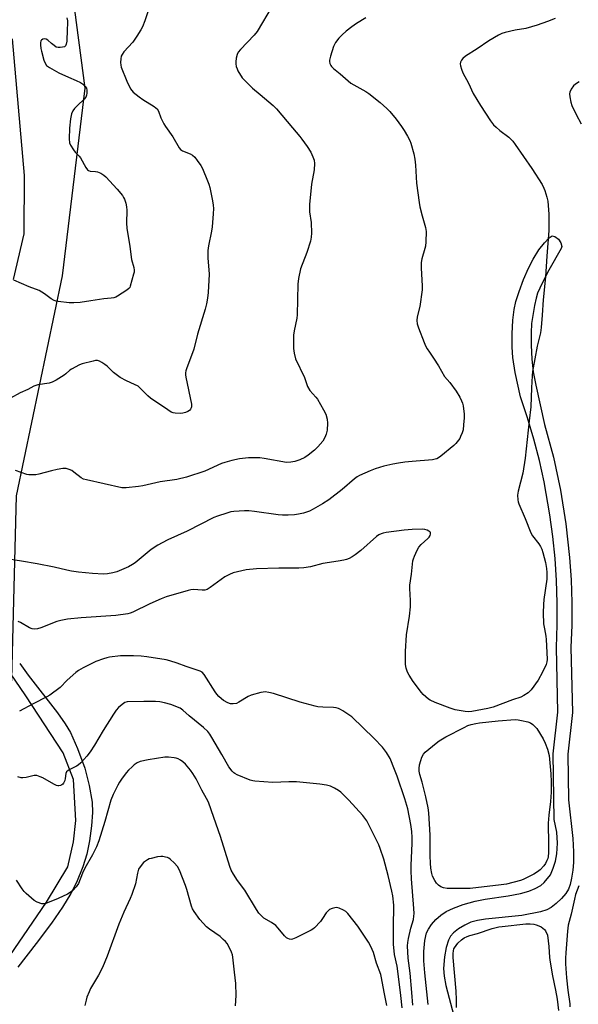
# Model space of a CAD drawing. Units: inches. Extents: x 1285759 to 1291759, y 473453 to 477453.
# Drawn here: x 1287129 to 1287361, y 474652 to 475061 of the extents above; entities that cross this region are included whole.
import ezdxf

# ---------------------------------------------------------------- set-up
doc = ezdxf.new("R2010")
doc.units = ezdxf.units.IN
doc.header["$MEASUREMENT"] = 0
for name, color, linetype in [('NTRL-Trees', 3, 'Continuous'), ('TRANS-Non Street Sidewalk', 7, 'Continuous'), ('TRANS-Street Sidewalk', 7, 'Continuous'), ('Undefined', 1, 'Continuous')]:
    doc.layers.add(name, color=color, linetype=linetype)

msp = doc.modelspace()

# ---------------------------------------------------------------- linework, layer by layer
at = {"layer": 'NTRL-Trees'}
msp.add_lwpolyline([(1287090.25, 475972.54), (1287101.54, 475745.38), (1287092.78, 475716.91), (1287098.42, 475643.59), (1287098.42, 475617.17), (1287113.68, 475590.82), (1287114.51, 475452.63), (1287086.18, 475267.94), (1287105.29, 475170.8), (1287146.01, 475104.88), (1287155.67, 475032.42), (1287146.15, 474954.38), (1287127.12, 474863.02), (1287125.21, 474786.89), (1287119.5, 474727.88), (1287089.05, 474676.49), (1287054.79, 474665.07), (1287041.82, 474687.47), (1286891.08, 475884.34), (1286846.62, 476264.53)], dxfattribs=at)
at = {"layer": 'TRANS-Non Street Sidewalk'}
for points in [[(1287125.43, 475052.86, 0), (1287130.47, 474996.06, 0), (1287130.26, 474971.82, 0), (1287125.82, 474952.95, 0)], [(1287113, 474655.33, 0), (1287139.67, 474694.17, 0), (1287148.63, 474708.89, 0), (1287150.97, 474719.33, 0), (1287151.89, 474728.11, 0), (1287150.9, 474745.17, 0), (1287146.61, 474756.31, 0), (1287131.15, 474779.98, 0), (1287119.98, 474796.07, 0)], [(1287128.55, 474793.32, 0), (1287132.08, 474788.53, 0), (1287144.31, 474772.84, 0), (1287147.47, 474768.33, 0), (1287149.63, 474764.71, 0), (1287152.6, 474758.1, 0), (1287155.62, 474749.84, 0), (1287157.45, 474742.69, 0), (1287158.63, 474735.7, 0), (1287158.77, 474731.42, 0), (1287158.42, 474725.91, 0), (1287157.59, 474719.69, 0), (1287156.46, 474714.1, 0), (1287154.79, 474708.85, 0), (1287152.22, 474702.37, 0), (1287149.86, 474697.77, 0), (1287146.33, 474692.12, 0), (1287141.75, 474685.56, 0), (1287135.36, 474677.01, 0), (1287127.75, 474667.23, 0)]]:
    msp.add_polyline3d(points, dxfattribs=at)
at = {"layer": 'TRANS-Street Sidewalk'}
msp.add_lwpolyline([(1287298.28, 474651.78), (1287296.9, 474664.86), (1287296.59, 474669.9), (1287296.55, 474673.73), (1287296.93, 474678.27), (1287297.64, 474681.51), (1287298.42, 474683.07), (1287299.78, 474684.97), (1287301.59, 474687), (1287303.59, 474688.89), (1287305.77, 474690.35), (1287308.86, 474691.78), (1287312.92, 474693.22), (1287317.87, 474694.62), (1287322.06, 474695.45), (1287331.61, 474696.87), (1287336.69, 474697.89), (1287340.21, 474698.84), (1287342.88, 474699.96), (1287345.2, 474701.21), (1287346.51, 474702.39), (1287349.21, 474705.57), (1287350.35, 474708.38), (1287351.22, 474711.28), (1287351.8, 474714.26), (1287352.14, 474718.79), (1287351.82, 474723.32), (1287350.74, 474728.57), (1287350.35, 474755.9), (1287352.3, 474773.17), (1287351.67, 474800.08), (1287352, 474809.4), (1287352.02, 474818.58), (1287351.72, 474827.81), (1287351.12, 474836.93), (1287350.2, 474846.08), (1287348.97, 474855.19), (1287346.56, 474868.77), (1287344.57, 474877.7), (1287342.27, 474886.61), (1287339.68, 474895.4), (1287336.77, 474904.14), (1287334.57, 474914.22), (1287333.53, 474920.46), (1287333.23, 474924.85), (1287333.23, 474930.38), (1287333.53, 474935.94), (1287334.07, 474940.46), (1287334.85, 474943.81), (1287336.18, 474947.97), (1287338.01, 474952.85), (1287340.03, 474957.56), (1287342.03, 474961.4), (1287344.39, 474965.17), (1287346.64, 474968.16), (1287348.69, 474970.24), (1287349.95, 474971.03), (1287350.98, 474970.78), (1287352.49, 474969.61), (1287353.46, 474968.17), (1287353.92, 474966.61), (1287353.69, 474965.82), (1287348.57, 474956.79), (1287345.7, 474951.39), (1287343.85, 474947.28), (1287343.17, 474945.08), (1287342.5, 474942.14), (1287341.36, 474934.62), (1287341.12, 474930.67), (1287341.17, 474925.56), (1287341.5, 474919.81), (1287342.05, 474914.52), (1287343.06, 474908.94), (1287346.77, 474892.71), (1287350.4, 474879.11), (1287353.34, 474865.34), (1287355.57, 474851.44), (1287357.1, 474837.44), (1287357.72, 474828.08), (1287358.02, 474818.69), (1287358, 474809.3), (1287357.67, 474800.05), (1287358.31, 474773.03), (1287356.35, 474755.77), (1287356.62, 474736.79), (1287358.42, 474720.61), (1287358.75, 474715.18), (1287358.74, 474710.76), (1287358.45, 474707.5), (1287357.96, 474704.26), (1287357.35, 474701.59), (1287356.64, 474699.59), (1287355.52, 474697.78), (1287353.79, 474695.73), (1287351.58, 474693.62), (1287349.41, 474691.96), (1287347.63, 474691.07), (1287344.99, 474690.23), (1287337.21, 474688.74), (1287322.17, 474687.21), (1287318.79, 474686.62), (1287316.1, 474685.85), (1287313.57, 474684.68), (1287311, 474683.13), (1287308.94, 474681.55), (1287307.65, 474680.14), (1287306.81, 474678.38), (1287305.86, 474675.41), (1287305.14, 474671.55), (1287304.77, 474666.65), (1287304.97, 474663.5), (1287305.66, 474659.63), (1287308.99, 474647.06)], dxfattribs=at)
at = {"layer": 'Undefined'}
for points, elevation in [([(1287233.48, 475066.48), (1287227.31, 475055.96), (1287225.98, 475054.4), (1287220.29, 475048.48), (1287219.38, 475047.34), (1287218.89, 475046.31), (1287218.58, 475044.86), (1287218.4, 475043.38), (1287218.4, 475042.52), (1287218.57, 475041.44), (1287218.89, 475040.39), (1287219.26, 475039.62), (1287221.09, 475036.7), (1287222.24, 475035.41), (1287225.39, 475032.42), (1287228.45, 475029.73), (1287233.92, 475025.2), (1287235.35, 475023.75), (1287241.92, 475015.84), (1287244.99, 475012.36), (1287245.89, 475011.23), (1287248, 475008.14), (1287249.52, 475005.72), (1287250.45, 475003.87), (1287250.93, 475002.5), (1287251.03, 475001.08), (1287250.91, 474998.48), (1287249.89, 474992.43), (1287248.97, 474984.07), (1287249.07, 474981.05), (1287249.7, 474976.51), (1287249.8, 474972.19), (1287249.76, 474970.46), (1287249.4, 474968.77), (1287247.92, 474964.04), (1287245.24, 474957.31), (1287244.45, 474953.34), (1287244.22, 474951), (1287243.9, 474938.22), (1287243.71, 474936.77), (1287242.62, 474931.56), (1287242.34, 474929.8), (1287242.3, 474928.31), (1287242.41, 474924.16), (1287242.61, 474922.3), (1287243.25, 474919.93), (1287246.91, 474912.15), (1287248.14, 474908.48), (1287249.17, 474906.84), (1287251.67, 474904.02), (1287252.37, 474903.11), (1287254.84, 474898.81), (1287255.74, 474896.99), (1287256.3, 474894.84), (1287256.5, 474893.18), (1287256.3, 474890.31), (1287256.01, 474888.61), (1287255.46, 474887.28), (1287254.56, 474885.8), (1287252.49, 474883.42), (1287251.07, 474881.99), (1287248.5, 474879.95), (1287247.02, 474878.97), (1287244.94, 474877.91), (1287242.97, 474877.26), (1287241.3, 474876.94), (1287239.42, 474876.93), (1287230.17, 474878.56), (1287228.42, 474878.76), (1287223.72, 474878.78), (1287219.87, 474878.34), (1287216.68, 474877.67), (1287213.82, 474876.93), (1287212.47, 474876.39), (1287205.51, 474873.27), (1287197.86, 474870.77), (1287193.94, 474869.8), (1287186.91, 474868.83), (1287179.73, 474867.23), (1287178, 474866.92), (1287172.83, 474866.36), (1287171.03, 474866.4), (1287156.26, 474869.62), (1287155.13, 474869.96), (1287154.09, 474870.52), (1287151.11, 474872.9), (1287150.16, 474873.58), (1287149.16, 474874.01), (1287147.86, 474874.32), (1287146.46, 474874.33), (1287144.11, 474873.95), (1287141.8, 474873.46), (1287136.48, 474871.96), (1287135.33, 474871.8), (1287133.58, 474871.7), (1287132.42, 474871.73), (1287131.56, 474871.9), (1287126.8, 474873.56)], 324), ([(1287272.47, 475061.64), (1287268.54, 475059.17), (1287266.6, 475057.83), (1287264.31, 475056.06), (1287262.6, 475054.58), (1287261.23, 475053.2), (1287259.88, 475051.28), (1287259.05, 475049.73), (1287257.81, 475045.73), (1287257.4, 475044), (1287257.37, 475043.43), (1287257.53, 475042.61), (1287257.86, 475041.83), (1287258.17, 475041.34), (1287258.98, 475040.53), (1287261.71, 475038.36), (1287266.22, 475034.51), (1287267.47, 475033.7), (1287272.4, 475030.94), (1287273.62, 475030.15), (1287278.4, 475026.41), (1287281.16, 475023.88), (1287282.37, 475022.63), (1287285.02, 475019.45), (1287287.29, 475016.41), (1287288.42, 475014.73), (1287289.75, 475012.44), (1287290.71, 475010.62), (1287291.12, 475009.56), (1287292.4, 475005.15), (1287292.8, 475002.94), (1287293.07, 475000.4), (1287293.46, 474992.94), (1287294.54, 474984.85), (1287294.91, 474983.01), (1287295.84, 474979.32), (1287297.22, 474974.55), (1287297.4, 474973.7), (1287297.46, 474972.84), (1287297.38, 474968.51), (1287297.26, 474966.79), (1287297.02, 474965.7), (1287295.7, 474961.41), (1287295.42, 474959.97), (1287295.44, 474957.7), (1287295.88, 474950.12), (1287295.88, 474948.65), (1287294.87, 474941.72), (1287293.71, 474937.36), (1287293.63, 474935.9), (1287293.76, 474934.44), (1287294.29, 474932.77), (1287296.67, 474926.7), (1287297.26, 474925.36), (1287297.95, 474924.11), (1287298.84, 474922.64), (1287300.51, 474920.26), (1287302.58, 474917), (1287305.15, 474912.54), (1287307.29, 474910.05), (1287309.93, 474906.5), (1287311.5, 474904.04), (1287312.26, 474902.53), (1287312.61, 474901.51), (1287312.84, 474900.4), (1287313.25, 474896.94), (1287313.32, 474895.49), (1287313.09, 474892.55), (1287312.83, 474890.5), (1287312.44, 474889.16), (1287311.82, 474887.63), (1287311.44, 474886.9), (1287310.93, 474886.17), (1287309.78, 474884.8), (1287308.95, 474883.95), (1287303.6, 474879.44), (1287302.66, 474878.77), (1287301.98, 474878.44), (1287301.24, 474878.21), (1287300.12, 474878.03), (1287291.66, 474877.31), (1287288.69, 474876.96), (1287286.02, 474876.59), (1287283.69, 474876.12), (1287279.94, 474875.28), (1287276.38, 474874.17), (1287274.18, 474873.35), (1287269.81, 474871.5), (1287268.83, 474870.93), (1287267.67, 474870.12), (1287262.6, 474865.62), (1287257.1, 474861.4), (1287254.44, 474859.65), (1287250.56, 474857.46), (1287248.97, 474856.69), (1287246.48, 474855.87), (1287244.51, 474855.34), (1287242.75, 474855.11), (1287240.09, 474854.93), (1287237.78, 474854.98), (1287236.05, 474855.1), (1287226.11, 474856.58), (1287223.75, 474856.85), (1287221.98, 474856.81), (1287217.54, 474856.52), (1287216.38, 474856.35), (1287214.71, 474855.87), (1287210.84, 474854.63), (1287209.22, 474854), (1287198.17, 474848.37), (1287190.18, 474844.74), (1287187.81, 474843.55), (1287186.02, 474842.5), (1287183.27, 474840.69), (1287176.58, 474835.24), (1287175.39, 474834.43), (1287173.84, 474833.55), (1287168.96, 474831.43), (1287167.31, 474830.98), (1287165.07, 474830.56), (1287163.37, 474830.49), (1287158.8, 474830.76), (1287152.99, 474831.36), (1287150.1, 474831.75), (1287148.08, 474832.1), (1287142.89, 474833.33), (1287135.82, 474834.73), (1287129.24, 474835.9), (1287124.09, 474836.7)], 322), ([(1287182.01, 475064.56), (1287180.59, 475060.31), (1287179.62, 475057.88), (1287178.96, 475056.63), (1287177.31, 475054.03), (1287175.55, 475051.5), (1287171.91, 475047.5), (1287171.08, 475046.36), (1287170.75, 475045.61), (1287170.58, 475044.5), (1287170.52, 475043.06), (1287170.58, 475041.91), (1287170.75, 475041.1), (1287173.03, 475035.23), (1287174.65, 475032.12), (1287175.15, 475031.4), (1287175.74, 475030.76), (1287178.2, 475028.71), (1287179.68, 475027.72), (1287184.51, 475024.77), (1287185.2, 475024.27), (1287185.75, 475023.76), (1287186.31, 475022.81), (1287187.19, 475020.11), (1287188.46, 475017.61), (1287189.22, 475016.39), (1287192.27, 475012.12), (1287194.8, 475007.53), (1287195.33, 475006.94), (1287196.19, 475006.34), (1287199.38, 475005.07), (1287200.32, 475004.54), (1287201.3, 475003.67), (1287202.36, 475002.32), (1287203.87, 475000.21), (1287204.61, 474998.98), (1287206.65, 474993.83), (1287207.15, 474992.46), (1287207.55, 474991.07), (1287208.73, 474985.57), (1287209.03, 474983.8), (1287209.08, 474982.38), (1287208.97, 474980.14), (1287208.5, 474974.77), (1287208.23, 474973.01), (1287207, 474966.93), (1287206.77, 474964.94), (1287206.73, 474961.84), (1287207.25, 474955.05), (1287206.86, 474947.44), (1287206.6, 474945.1), (1287206.17, 474942.76), (1287205.61, 474940.53), (1287202.5, 474930.15), (1287200.97, 474923.93), (1287197.86, 474915.75), (1287197.59, 474914.93), (1287197.42, 474914.1), (1287197.45, 474913.24), (1287197.59, 474912.37), (1287199.95, 474901.1), (1287199.99, 474900.03), (1287199.85, 474899.53), (1287199.62, 474899.07), (1287199.11, 474898.48), (1287198.44, 474898.05), (1287197.45, 474897.6), (1287196.38, 474897.32), (1287195.23, 474897.28), (1287193.21, 474897.39), (1287192.37, 474897.53), (1287191.57, 474897.83), (1287190.07, 474898.76), (1287182.97, 474903.61), (1287181.86, 474904.59), (1287178.7, 474907.76), (1287177.79, 474908.52), (1287176.26, 474909.34), (1287172.91, 474910.8), (1287170.35, 474912.16), (1287169.16, 474913.01), (1287167.57, 474914.31), (1287164.87, 474916.9), (1287163.98, 474917.63), (1287162.72, 474918.41), (1287161.68, 474918.94), (1287160.87, 474919.2), (1287160.12, 474919.21), (1287159.06, 474919.02), (1287154.5, 474917.86), (1287153.44, 474917.49), (1287150.07, 474915.66), (1287149.36, 474915.16), (1287147.7, 474913.68), (1287147, 474913.16), (1287143.68, 474911.13), (1287142.11, 474910.27), (1287140.74, 474909.83), (1287136.15, 474909.15), (1287134.46, 474908.62), (1287131.89, 474907.26), (1287128.76, 474905.84), (1287124.72, 474903.59)], 326), ([(1287148.16, 475061.66), (1287148.37, 475060.34), (1287148.39, 475059.23), (1287148.24, 475056.69), (1287148.11, 475051.93), (1287147.93, 475050.6), (1287147.64, 475049.98), (1287147.14, 475049.59), (1287146.41, 475049.35), (1287145.34, 475049.2), (1287144.54, 475049.22), (1287143.78, 475049.46), (1287142.84, 475050.05), (1287141.71, 475050.92), (1287140.25, 475052.25), (1287139.61, 475052.68), (1287138.9, 475052.81), (1287138.17, 475052.67), (1287137.55, 475052.34), (1287137.29, 475051.97), (1287137.16, 475051.22), (1287137.17, 475050.37), (1287137.31, 475048.91), (1287137.55, 475047.74), (1287138.62, 475044.03), (1287139.16, 475042.75), (1287139.74, 475041.84), (1287140.15, 475041.45), (1287140.88, 475040.96), (1287144.78, 475038.78), (1287148.8, 475036.9), (1287152.04, 475035.58), (1287153.86, 475034.67), (1287154.6, 475034.2), (1287155.25, 475033.66), (1287155.83, 475033.05), (1287156.26, 475032.37), (1287156.44, 475031.61), (1287156.47, 475030.24), (1287156.37, 475029.44), (1287156.08, 475028.7), (1287155.36, 475027.83), (1287152.56, 475025.22), (1287151.35, 475023.95), (1287150.71, 475022.98), (1287150.12, 475021.66), (1287149.68, 475019.69), (1287149.27, 475015.75), (1287149.16, 475011.39), (1287149.26, 475009.68), (1287149.66, 475008.64), (1287150.94, 475006.72), (1287151.67, 475005.82), (1287153.27, 475004.17), (1287153.81, 475003.5), (1287156.09, 474999.37), (1287156.74, 474998.45), (1287157.15, 474998.11), (1287157.9, 474997.85), (1287160.08, 474997.79), (1287160.92, 474997.62), (1287162.29, 474997.05), (1287163.56, 474996.3), (1287164.34, 474995.58), (1287169.13, 474990.47), (1287171.24, 474987.73), (1287171.72, 474987.02), (1287172.1, 474986.23), (1287172.68, 474984.55), (1287172.98, 474983.11), (1287173.02, 474981.64), (1287172.91, 474976.3), (1287173.07, 474974.23), (1287174.27, 474966.58), (1287175.03, 474961.18), (1287175.95, 474957.89), (1287176.14, 474956.78), (1287176.07, 474955.91), (1287175.88, 474955.04), (1287174.54, 474950.13), (1287174.3, 474949.61), (1287173.97, 474949.17), (1287173.12, 474948.46), (1287169.21, 474945.98), (1287168.46, 474945.57), (1287167.67, 474945.26), (1287166.6, 474945.07), (1287163.49, 474944.83), (1287158.18, 474943.96), (1287153.75, 474943.34), (1287151.1, 474943.2), (1287149.05, 474943.21), (1287144.59, 474943.7), (1287143.72, 474943.87), (1287142.89, 474944.14), (1287141.6, 474944.84), (1287138.91, 474946.96), (1287136.66, 474948.29), (1287132.55, 474949.79), (1287126.05, 474952.64)], 328), ([(1287351.2, 475061.35), (1287347.94, 475060.09), (1287343.63, 475058.59), (1287338.89, 475057.15), (1287334.51, 475056.45), (1287330.29, 475055.53), (1287328.92, 475055.11), (1287327.62, 475054.44), (1287323.6, 475051.98), (1287318.78, 475048.73), (1287313.8, 475045.6), (1287312.7, 475044.66), (1287312.21, 475043.97), (1287311.83, 475043.22), (1287311.69, 475042.43), (1287311.81, 475041.64), (1287312.21, 475040.29), (1287312.81, 475038.69), (1287315.05, 475034.52), (1287317.07, 475030.21), (1287320.13, 475025.23), (1287324.27, 475018.83), (1287325.56, 475017.13), (1287326.58, 475016.12), (1287328.16, 475014.76), (1287331.84, 475012.01), (1287333.47, 475010.39), (1287334.54, 475009.03), (1287341.41, 474998.95), (1287345.69, 474992.33), (1287346.45, 474990.89), (1287346.86, 474989.84), (1287347.67, 474987.12), (1287348.02, 474985.46), (1287348.48, 474980.05), (1287348.44, 474973.27), (1287347.61, 474962.54), (1287347.15, 474954.04), (1287346.15, 474944.45), (1287345.8, 474938.02), (1287345.36, 474932.94), (1287345, 474930.7), (1287343.61, 474925.24), (1287341.68, 474914.69), (1287341.53, 474912.93), (1287341.31, 474907.92), (1287341.08, 474899.94), (1287340.28, 474894.24), (1287338.64, 474878.66), (1287337.68, 474872.44), (1287335.7, 474864.98), (1287335.41, 474863.26), (1287335.56, 474861.3), (1287335.72, 474860.47), (1287335.97, 474859.64), (1287338.64, 474853.64), (1287341.05, 474847.62), (1287341.77, 474846.35), (1287344.31, 474843.13), (1287345.08, 474841.92), (1287345.57, 474840.89), (1287345.99, 474839.52), (1287347.05, 474835.33), (1287347.54, 474832.85), (1287347.66, 474831.11), (1287347.61, 474828.4), (1287346.41, 474820), (1287346.25, 474817.86), (1287346.18, 474814.39), (1287346.35, 474809.86), (1287346.66, 474807.72), (1287347.24, 474804.7), (1287347.4, 474803.38), (1287347.74, 474797.9), (1287347.75, 474795.1), (1287347.64, 474794.02), (1287347.37, 474793.01), (1287345.86, 474789.72), (1287344.07, 474786.39), (1287341.13, 474782.47), (1287339.96, 474781.23), (1287338.11, 474780.03), (1287336.83, 474779.43), (1287333.46, 474778.27), (1287325.39, 474775.23), (1287323.08, 474774.68), (1287316.53, 474773.43), (1287315.14, 474773.29), (1287313.73, 474773.39), (1287309.5, 474774.17), (1287307.55, 474774.76), (1287301.19, 474777.18), (1287299.14, 474778.15), (1287298.43, 474778.6), (1287297.34, 474779.49), (1287296.31, 474780.45), (1287295.53, 474781.3), (1287292.17, 474785.86), (1287290.41, 474788.55), (1287289.75, 474789.83), (1287289.24, 474791.48), (1287288.97, 474792.89), (1287288.92, 474798.35), (1287289.38, 474805.25), (1287290.55, 474813.07), (1287290.97, 474816.88), (1287291.04, 474819.53), (1287290.78, 474824.5), (1287290.78, 474825.88), (1287291.42, 474830.45), (1287292, 474836.05), (1287292.2, 474836.91), (1287292.62, 474838.01), (1287293.71, 474840.45), (1287294.42, 474841.74), (1287295.39, 474842.84), (1287298.14, 474845.24), (1287298.7, 474845.86), (1287299.11, 474846.57), (1287299.27, 474847.06), (1287299.3, 474847.53), (1287299.25, 474847.74), (1287299.01, 474848.09), (1287298.64, 474848.39), (1287297.96, 474848.75), (1287296.93, 474849.05), (1287295.8, 474849.11), (1287291.76, 474848.97), (1287288.38, 474848.73), (1287280.82, 474847.77), (1287279.67, 474847.56), (1287278.84, 474847.29), (1287277.77, 474846.8), (1287276.8, 474846.16), (1287270.36, 474840.36), (1287267.99, 474838.57), (1287266.74, 474837.74), (1287265.44, 474837.04), (1287264.35, 474836.61), (1287263.24, 474836.32), (1287260.97, 474835.86), (1287254.54, 474834.85), (1287249.49, 474833.55), (1287246.63, 474833.11), (1287244.57, 474833), (1287236.22, 474833.01), (1287226.97, 474832.7), (1287222.68, 474832.27), (1287217.35, 474831.01), (1287215.77, 474830.41), (1287213.81, 474829.33), (1287207.69, 474824.9), (1287206.46, 474824.18), (1287205.46, 474823.88), (1287204.39, 474823.78), (1287200.85, 474824.07), (1287199.7, 474824.02), (1287198.6, 474823.76), (1287189.48, 474821.05), (1287187.36, 474820.29), (1287182.62, 474818.19), (1287175.57, 474814.63), (1287174.53, 474814.24), (1287173.45, 474813.95), (1287168.52, 474813.37), (1287154.11, 474812.34), (1287148.46, 474811.75), (1287145.66, 474811.22), (1287144, 474810.81), (1287137.31, 474808.14), (1287135.9, 474807.72), (1287134.77, 474807.57), (1287133.67, 474807.78), (1287132.6, 474808.2), (1287128.9, 474810.36), (1287127.89, 474810.85)], 320), ([(1287361.05, 475034.96), (1287359.56, 475034.1), (1287358.71, 475033.37), (1287357.77, 475032), (1287357.21, 475030.77), (1287357.11, 475029.96), (1287357.22, 475028.83), (1287357.66, 475026.53), (1287358.09, 475025.15), (1287359.82, 475021.45), (1287361.94, 475017.5)], 318), ([(1287292.01, 474651.47), (1287291.62, 474656.63), (1287290.86, 474664.7), (1287290.08, 474670.97), (1287289.77, 474676.11), (1287289.85, 474677.47), (1287290.11, 474679.11), (1287291.12, 474683.42), (1287292.19, 474686.99), (1287292.43, 474688.37), (1287292.53, 474689.49), (1287292.44, 474691.54), (1287291.44, 474703.87), (1287291.26, 474707.25), (1287291.28, 474709.61), (1287291.7, 474718.66), (1287291.68, 474721.12), (1287291.53, 474723.53), (1287291.16, 474726.48), (1287289.89, 474732.95), (1287288.63, 474737.17), (1287285.42, 474746.57), (1287284.41, 474749.37), (1287282.53, 474753.88), (1287280.96, 474756.43), (1287279.41, 474758.63), (1287275.84, 474762.26), (1287266.56, 474771.21), (1287265.38, 474772.09), (1287262.92, 474773.71), (1287261.91, 474774.31), (1287261.13, 474774.65), (1287260.06, 474774.93), (1287258.95, 474775.1), (1287254.5, 474775.25), (1287252.53, 474775.43), (1287251.39, 474775.63), (1287245.07, 474777.35), (1287234.09, 474780.94), (1287232.18, 474781.37), (1287230.54, 474781.58), (1287229.69, 474781.52), (1287228.81, 474781.34), (1287224.78, 474780.22), (1287223.53, 474779.61), (1287219.67, 474777.28), (1287218.65, 474776.82), (1287217.27, 474776.57), (1287216.16, 474776.62), (1287215.1, 474777.02), (1287213.3, 474778.02), (1287212.37, 474778.69), (1287211.39, 474779.65), (1287210.49, 474780.69), (1287209.8, 474781.65), (1287205.27, 474788.82), (1287204.35, 474789.76), (1287203.54, 474790.23), (1287197.8, 474792.12), (1287194.02, 474793.57), (1287190.91, 474794.54), (1287189.47, 474794.88), (1287181.47, 474796.1), (1287179.1, 474796.36), (1287175.84, 474796.56), (1287170.52, 474796.51), (1287165.89, 474795.98), (1287164.75, 474795.75), (1287163.4, 474795.35), (1287160.19, 474794.2), (1287154.9, 474791.51), (1287153.04, 474790.44), (1287151.88, 474789.57), (1287148.3, 474786.47), (1287145.38, 474783.38), (1287141.1, 474780.22), (1287139.8, 474779.49), (1287134.19, 474776.65), (1287128.5, 474773.53)], 318), ([(1287287.51, 474650.27), (1287286.98, 474655.45), (1287285.74, 474665.55), (1287285.4, 474667.67), (1287284.4, 474672.51), (1287283.98, 474676.71), (1287284, 474685.42), (1287284.14, 474691.27), (1287284.08, 474692.99), (1287283.63, 474696.82), (1287283.27, 474698.84), (1287281.78, 474705.31), (1287279.93, 474712.09), (1287278.46, 474716.46), (1287277.83, 474718.07), (1287272.79, 474727.98), (1287272.08, 474729.17), (1287271.22, 474730.23), (1287265.34, 474736.66), (1287263.7, 474738.29), (1287262.03, 474739.86), (1287261.12, 474740.56), (1287259.37, 474741.6), (1287257.8, 474742.35), (1287256.12, 474742.79), (1287253.26, 474743.31), (1287243.56, 474744.16), (1287240.43, 474744.25), (1287233.8, 474743.98), (1287226.25, 474744.46), (1287225.43, 474744.61), (1287224.4, 474744.94), (1287218.99, 474747.14), (1287217.97, 474747.64), (1287217.5, 474747.97), (1287216.88, 474748.59), (1287215.44, 474750.45), (1287212.6, 474755.53), (1287208.43, 474762.67), (1287207.54, 474764.08), (1287206.73, 474765.17), (1287204.99, 474766.84), (1287199.03, 474771.61), (1287196.43, 474774.04), (1287195.22, 474774.81), (1287191.35, 474776.36), (1287188.8, 474777.04), (1287186.79, 474777.45), (1287185, 474777.56), (1287180.22, 474777.64), (1287173.24, 474777.38), (1287172.31, 474777.12), (1287171.13, 474776.39), (1287169.6, 474775.14), (1287168.65, 474774.05), (1287167.49, 474772.32), (1287163.27, 474765.49), (1287159.68, 474759.39), (1287157.85, 474756.65), (1287156.49, 474754.86), (1287153.96, 474752.1), (1287152.92, 474751.13), (1287152.21, 474750.69), (1287149.38, 474749.32), (1287148.66, 474748.87), (1287148.06, 474748.35), (1287147.74, 474747.67), (1287147.51, 474745.53), (1287147.32, 474744.76), (1287146.79, 474743.72), (1287146.44, 474743.28), (1287146.03, 474742.95), (1287145.58, 474742.73), (1287144.84, 474742.55), (1287144.34, 474742.55), (1287143.81, 474742.68), (1287142.77, 474743.19), (1287138.14, 474745.88), (1287137.05, 474746.35), (1287135.64, 474746.78), (1287134.52, 474746.87), (1287131.25, 474746.04), (1287129.92, 474745.9), (1287129.13, 474745.94), (1287127.73, 474746.35)], 316), ([(1287281.19, 474651.32), (1287280, 474656.8), (1287279.01, 474662.77), (1287278.61, 474664.13), (1287276.91, 474668.83), (1287275.57, 474673.35), (1287274.55, 474675.81), (1287273.55, 474677.61), (1287269.13, 474684.21), (1287264.99, 474689.53), (1287264.15, 474690.3), (1287263.18, 474690.87), (1287261.37, 474691.71), (1287260.32, 474691.97), (1287259.5, 474691.9), (1287258.42, 474691.59), (1287257.37, 474691.15), (1287256.71, 474690.67), (1287256, 474689.8), (1287254.43, 474687.39), (1287253.55, 474686.23), (1287251.11, 474683.63), (1287250.45, 474683.03), (1287249.73, 474682.53), (1287243.27, 474679.36), (1287241.92, 474678.81), (1287241.37, 474678.73), (1287240.65, 474678.84), (1287239.96, 474679.14), (1287239.52, 474679.44), (1287238.69, 474680.27), (1287236, 474683.42), (1287234.98, 474684.48), (1287233.25, 474685.78), (1287230.08, 474687.64), (1287228.97, 474688.62), (1287227.95, 474689.71), (1287226.97, 474691.14), (1287222.17, 474699.25), (1287219.13, 474703.19), (1287217.42, 474705.81), (1287216.48, 474707.55), (1287215.84, 474709.09), (1287212.02, 474721.47), (1287209.29, 474729.46), (1287206.97, 474735.74), (1287206.24, 474737.29), (1287204.33, 474740.74), (1287201.91, 474745.41), (1287200.56, 474747.69), (1287199.49, 474749.08), (1287197.41, 474751.52), (1287196.36, 474752.53), (1287195.4, 474753.19), (1287194.38, 474753.77), (1287193.58, 474754.07), (1287192.73, 474754.25), (1287190.42, 474754.5), (1287188.95, 474754.44), (1287181.99, 474753.3), (1287178.7, 474752.59), (1287177.39, 474752.05), (1287176.14, 474751.28), (1287175.25, 474750.51), (1287173.76, 474749.06), (1287172.78, 474747.94), (1287170.83, 474745.31), (1287170.01, 474744.08), (1287169.33, 474742.82), (1287167.38, 474738.98), (1287166.44, 474736.64), (1287164, 474727.76), (1287161.46, 474719.76), (1287160.48, 474717.17), (1287158.86, 474713.94), (1287155.66, 474708.4), (1287154.7, 474706.24), (1287153.01, 474702.02), (1287152.04, 474700.6), (1287150.67, 474699.09), (1287149.54, 474698.19), (1287148.49, 474697.52), (1287144.61, 474695.73), (1287139.36, 474693.62), (1287138.53, 474693.48), (1287137.73, 474693.6), (1287135.87, 474694.28), (1287134.62, 474694.96), (1287133.46, 474695.88), (1287131.26, 474697.86), (1287130.48, 474698.69), (1287129.63, 474699.77), (1287127.19, 474703.34)], 314), ([(1287218.31, 474651.2), (1287218.54, 474655.49), (1287218.4, 474660.49), (1287217.79, 474665.14), (1287217.19, 474671.36), (1287216.99, 474672.4), (1287216.62, 474673.46), (1287215.37, 474676.1), (1287214.76, 474677.07), (1287214.05, 474677.95), (1287213.2, 474678.77), (1287211.84, 474679.92), (1287207.42, 474683), (1287206.26, 474683.93), (1287203.44, 474687.01), (1287201.03, 474690.34), (1287200.38, 474691.51), (1287199.98, 474692.56), (1287198.09, 474699.49), (1287197.54, 474701.18), (1287194.95, 474707.46), (1287194.15, 474709.02), (1287192.74, 474710.54), (1287191.19, 474711.96), (1287190.48, 474712.48), (1287189.97, 474712.73), (1287189.17, 474712.96), (1287188.04, 474713.15), (1287187.19, 474713.19), (1287185.77, 474713), (1287183.25, 474712.43), (1287182.42, 474712.18), (1287181.65, 474711.81), (1287180.01, 474710.75), (1287178.58, 474708.96), (1287177.92, 474707.88), (1287177.49, 474706.3), (1287176.69, 474701.88), (1287175.18, 474697.43), (1287174.53, 474695.78), (1287171.88, 474690), (1287169.81, 474685.08), (1287164.94, 474671.73), (1287162.96, 474667.08), (1287161.32, 474663.96), (1287158, 474658.29), (1287157.39, 474657.03), (1287156.51, 474654.81), (1287156.12, 474653.54), (1287155.63, 474651.28)], 312), ([(1287360.93, 474700.96), (1287359.63, 474697.37), (1287359.13, 474695.5), (1287357.84, 474689.2), (1287356.58, 474684.69), (1287356.23, 474682.17), (1287355.55, 474673.23), (1287355.45, 474670.9), (1287355.49, 474668.58), (1287355.87, 474662.75), (1287356.45, 474657.65), (1287357.22, 474652.01), (1287357.24, 474650.78)], 318), ([(1287310.14, 474650.42), (1287310.19, 474653.62), (1287309.97, 474657.21), (1287308.69, 474671.21), (1287308.69, 474672.92), (1287308.82, 474674.04), (1287309.06, 474674.79), (1287309.32, 474675.29), (1287310.66, 474677.16), (1287312.15, 474678.59), (1287313.34, 474679.36), (1287314.59, 474679.93), (1287315.67, 474680.32), (1287318.79, 474681.25), (1287324.94, 474683.24), (1287327.7, 474683.91), (1287329.11, 474684.15), (1287338.88, 474685.26), (1287340.72, 474685.28), (1287342.28, 474685.14), (1287343.3, 474684.86), (1287344.32, 474684.45), (1287345.3, 474683.95), (1287346, 474683.46), (1287346.66, 474682.85), (1287347.09, 474682.26), (1287347.89, 474680.51), (1287348.57, 474675.84), (1287348.8, 474671.3), (1287349.03, 474669.3), (1287349.96, 474663.62), (1287351.22, 474657.64), (1287351.9, 474653.91), (1287352.52, 474649.23)], 320)]:
    msp.add_lwpolyline(points, dxfattribs=dict(at, elevation=elevation))
at = {"layer": 'Undefined', "elevation": 320}
msp.add_lwpolyline([(1287307.96, 474699.85), (1287306.27, 474699.9), (1287304.67, 474700.18), (1287303.65, 474700.61), (1287302.69, 474701.27), (1287301.87, 474702.07), (1287301.09, 474703.25), (1287300.18, 474705.01), (1287299.84, 474706.1), (1287299.45, 474708.37), (1287299.28, 474710.37), (1287299.19, 474713.45), (1287299.2, 474722), (1287298.69, 474731.39), (1287298.37, 474733.37), (1287297.36, 474737.97), (1287295.91, 474744.05), (1287294.92, 474747.22), (1287294.64, 474748.67), (1287294.64, 474749.81), (1287294.8, 474751.22), (1287295.23, 474753.14), (1287295.67, 474754.46), (1287296.35, 474755.64), (1287297.14, 474756.49), (1287301.73, 474760.34), (1287302.92, 474761.22), (1287305.74, 474762.84), (1287313.29, 474766.83), (1287314.87, 474767.57), (1287316.22, 474768.09), (1287318.09, 474768.51), (1287319.74, 474768.74), (1287327.46, 474769.5), (1287334.56, 474770.06), (1287335.74, 474769.99), (1287337.18, 474769.73), (1287339.78, 474769.16), (1287340.86, 474768.78), (1287341.87, 474768.04), (1287343.51, 474766.43), (1287346.08, 474762.08), (1287346.95, 474760.22), (1287347.92, 474757.77), (1287348.6, 474755.09), (1287348.82, 474753.69), (1287349.35, 474747.54), (1287349.47, 474744.17), (1287349.48, 474739.88), (1287349.18, 474736.09), (1287348.47, 474730.33), (1287348.21, 474727.05), (1287348.19, 474725.29), (1287348.41, 474720.09), (1287348.32, 474714.88), (1287348.2, 474713.02), (1287348.05, 474712.34), (1287347.73, 474711.56), (1287347.06, 474710.32), (1287346.42, 474709.38), (1287344.86, 474707.71), (1287343.79, 474706.76), (1287342.3, 474705.87), (1287338.93, 474704.13), (1287337.87, 474703.64), (1287336.76, 474703.25), (1287330.97, 474701.77), (1287328.62, 474701.41), (1287315.84, 474699.95), (1287313.95, 474699.87)], close=True, dxfattribs=at)

doc.saveas('drawing.dxf')
